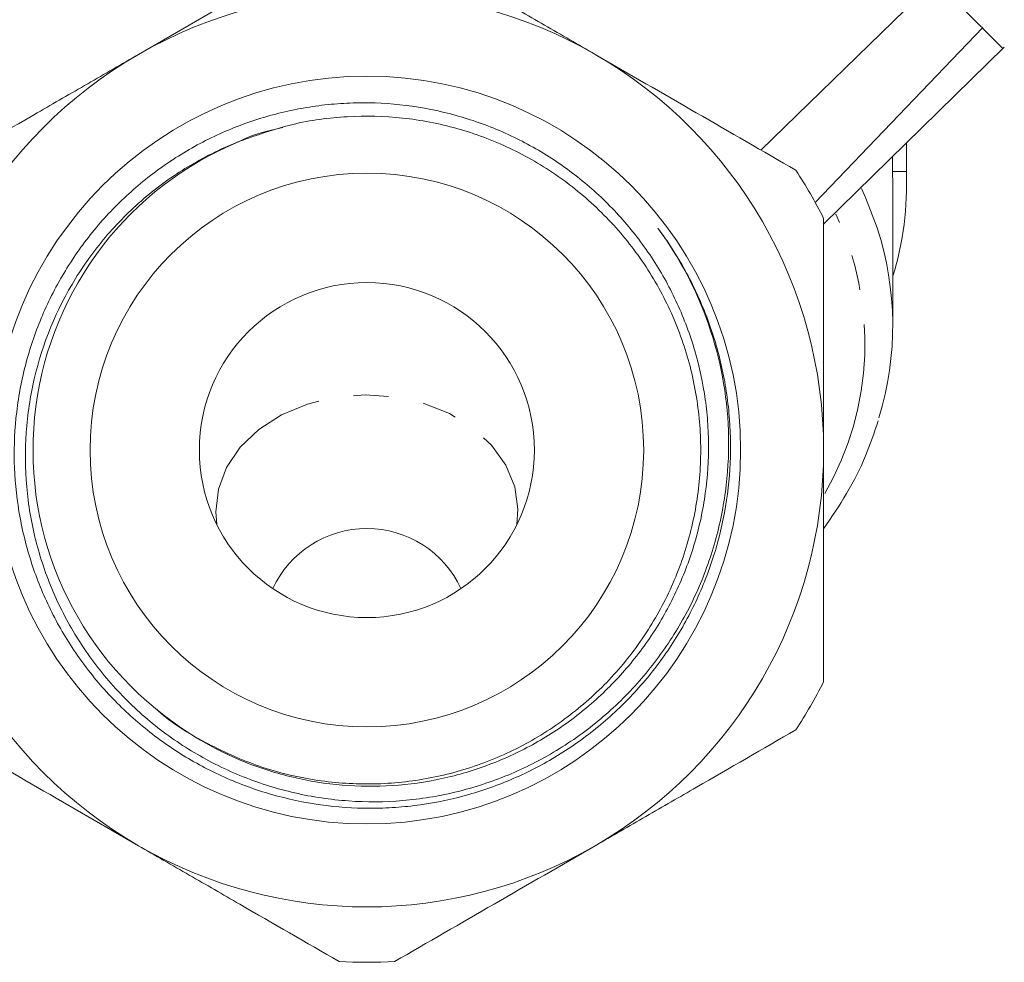
# Model space of a CAD drawing. Units: millimetres. Extents: x -103 to 584, y -55 to 343.
# Drawn here: x 155 to 190, y 191 to 225 of the extents above; entities that cross this region are included whole.
import ezdxf

# ---------------------------------------------------------------- set-up
doc = ezdxf.new("R2010")
doc.units = ezdxf.units.MM
doc.linetypes.add('PHANTOM', pattern=[12.7, 6.35, -1.27, 1.27, -1.27, 1.27, -1.27])

msp = doc.modelspace()

# ---------------------------------------------------------------- linework, layer by layer
at = {"color": 7, "linetype": 'Continuous', "lineweight": 15}
for p, q in [((181.442, 220.428), (187.734, 226.545)), ((189.444, 224.835), (183.409, 218.527)), ((183.71, 217.75), (190.238, 224.142)), ((186.7, 220.678), (186.7, 219.656)), ((186.71, 219.186), (186.71, 220.687)), ((186.2, 219.656), (186.2, 220.188)), ((186.21, 219.186), (186.2, 219.656)), ((186.7, 219.656), (186.2, 219.656)), ((186.21, 214.092), (186.21, 219.186)), ((173.439, 217.413), (173.44, 217.414))]:
    msp.add_line(p, q, dxfattribs=at)
at = {"color": 8, "linetype": 'PHANTOM', "lineweight": 0, "flags": 128}
for points in [[(185.644, 217.618), (185.228, 218.711), (185.078, 219.04)], [(161.792, 206.9), (161.752, 207.363), (161.845, 208.18), (162.145, 208.967), (162.639, 209.694), (163.309, 210.333), (164.129, 210.86), (165.068, 211.254), (166.088, 211.5), (167.152, 211.589), (168.218, 211.517), (169.245, 211.288), (170.194, 210.909), (171.028, 210.396), (171.716, 209.768), (172.23, 209.049), (172.551, 208.267), (172.668, 207.452), (172.628, 206.9)]]:
    msp.add_lwpolyline(points, dxfattribs=at)
at = {"color": 7, "linetype": 'Continuous', "lineweight": 15}
for radius in [13.503, 10, 6.05]:
    msp.add_circle((167.21, 209.593), radius, dxfattribs=at)
for centre, radius, start, end in [((167.21, 209.593), 16.5, 60, 120), ((167.21, 209.593), 16.5, 120, 180), ((167.21, 209.593), 16.5, 0, 60), ((167.21, 209.593), 12.06, 112.378, 232.6038), ((167.21, 209.593), 18.5, 26.888, 33.112), ((175.38, 219.196), 11.329, 342.9234, 2.3268), ((174.891, 214.093), 11.316, 342.8808, 18.1496), ((167.21, 209.593), 16.5, 180, 240), ((167.21, 209.593), 16.5, 300, 0), ((167.21, 203.014), 3.745, 24.848, 155.152), ((167.21, 209.593), 18.5, 326.888, 333.112), ((167.21, 209.593), 16.5, 240, 300), ((167.21, 209.593), 18.5, 266.888, 273.112)]:
    msp.add_arc(centre, radius, start, end, dxfattribs=at)
at = {"color": 8, "linetype": 'PHANTOM', "lineweight": 0}
msp.add_arc((174.318, 213.442), 10.884, 330.1533, 25.4374, dxfattribs=at)
at = {"color": 7, "linetype": 'Continuous', "lineweight": 15}
for points, knots in [([(166.205, 228.065), (165.014, 227.378), (163.816, 226.686), (161.402, 225.292), (160.186, 224.59), (158.96, 223.882)], [0, 0, 0, 0, 0.5, 0.5, 1, 1, 1, 1]), ([(175.46, 223.882), (174.851, 224.234), (174.237, 224.588), (173.015, 225.293), (172.408, 225.644), (170.595, 226.691), (169.4, 227.381), (168.214, 228.065)], [0, 0, 0, 0, 0.25, 0.25, 0.5, 0.5, 1, 1, 1, 1]), ([(189.444, 224.835), (189.237, 225.042), (188.989, 225.291), (188.414, 225.865), (188.09, 226.189), (187.734, 226.545)], [0, 0, 0, 0, 0.5, 0.5, 1, 1, 1, 1]), ([(190.183, 224.097), (190.184, 224.095), (190.213, 224.066), (190.106, 224.173), (189.871, 224.408), (189.588, 224.692), (189.444, 224.835)], [0, 0, 0, 0, 0.018693, 0.364759, 0.678449, 1, 1, 1, 1]), ([(158.96, 223.882), (158.351, 223.531), (157.737, 223.176), (156.515, 222.471), (155.908, 222.12), (154.095, 221.074), (152.9, 220.384), (151.714, 219.699)], [0, 0, 0, 0, 0.25, 0.25, 0.5, 0.5, 1, 1, 1, 1]), ([(182.705, 219.699), (181.514, 220.387), (180.316, 221.079), (177.902, 222.472), (176.686, 223.174), (175.46, 223.882)], [0, 0, 0, 0, 0.5, 0.5, 1, 1, 1, 1]), ([(159.885, 200.012), (160.845, 199.262), (161.891, 198.673), (163.307, 198.134), (163.596, 198.036), (164.176, 197.864), (164.468, 197.79), (165.349, 197.598), (165.944, 197.515), (167.149, 197.436), (167.761, 197.442), (168.961, 197.543), (169.554, 197.638), (170.432, 197.846), (170.722, 197.927), (171.3, 198.11), (171.587, 198.213), (172.429, 198.551), (172.968, 198.815), (174.005, 199.422), (174.503, 199.764), (175.45, 200.527), (175.889, 200.939), (176.703, 201.821), (177.078, 202.291), (177.589, 203.042), (177.752, 203.3), (178.055, 203.825), (178.196, 204.092), (178.59, 204.908), (178.813, 205.472), (179.175, 206.632), (179.311, 207.219), (179.496, 208.405), (179.546, 209.004), (179.554, 209.912), (179.546, 210.217), (179.507, 210.821), (179.476, 211.12), (179.352, 212.013), (179.226, 212.6), (178.889, 213.757), (178.675, 214.33), (178.172, 215.428), (177.881, 215.955), (177.224, 216.967), (176.855, 217.454), (176.056, 218.361), (175.626, 218.782), (174.936, 219.367), (174.699, 219.554), (174.209, 219.912), (173.956, 220.082), (173.187, 220.562), (172.656, 220.842), (171.556, 221.323), (170.987, 221.526), (169.228, 222.009), (168.037, 222.156), (166.525, 222.125), (166.221, 222.108), (165.618, 222.052), (165.319, 222.013), (164.429, 221.864), (163.846, 221.724), (162.985, 221.45), (162.701, 221.348), (162.138, 221.123), (161.859, 221), (161.044, 220.604), (160.525, 220.303), (159.531, 219.63), (159.056, 219.256), (158.157, 218.437), (157.743, 218), (156.98, 217.074), (156.632, 216.584), (156.161, 215.809), (156.012, 215.543), (155.735, 215.004), (155.607, 214.731), (155.253, 213.901), (155.057, 213.334), (154.824, 212.463), (154.756, 212.169), (154.642, 211.574), (154.595, 211.272), (154.416, 209.772), (154.444, 208.572), (154.743, 206.774), (154.885, 206.186), (155.247, 205.041), (155.468, 204.483), (155.99, 203.396), (156.294, 202.864), (156.962, 201.865), (157.329, 201.392), (158.127, 200.5), (158.558, 200.08), (159.486, 199.297), (159.975, 198.941), (160.99, 198.305), (161.517, 198.023), (162.339, 197.656), (162.619, 197.542), (163.187, 197.335), (163.477, 197.24), (164.93, 196.822), (166.118, 196.654), (167.635, 196.654), (167.939, 196.665), (168.541, 196.707), (168.841, 196.738), (169.732, 196.864), (170.319, 196.988), (171.478, 197.319), (172.053, 197.528), (173.155, 198.018), (173.685, 198.3), (174.704, 198.934), (175.194, 199.289), (176.126, 200.068), (176.56, 200.485), (177.366, 201.374), (177.737, 201.846), (178.247, 202.595), (178.41, 202.852), (178.715, 203.376), (178.858, 203.642), (179.258, 204.451), (179.486, 205.006), (179.771, 205.861), (179.856, 206.15), (180.007, 206.735), (180.073, 207.033), (180.349, 208.522), (180.403, 209.72), (180.264, 211.226), (180.225, 211.529), (180.128, 212.126), (180.07, 212.422), (179.865, 213.3), (179.689, 213.873), (179.258, 214.996), (179.001, 215.548), (178.415, 216.61), (178.087, 217.12), (177.723, 217.607)], [0, 0, 0, 0, 0.03125, 0.03125, 0.039063, 0.039063, 0.046875, 0.046875, 0.0625, 0.0625, 0.078125, 0.078125, 0.09375, 0.09375, 0.101563, 0.101563, 0.109375, 0.109375, 0.125, 0.125, 0.140625, 0.140625, 0.15625, 0.15625, 0.171875, 0.171875, 0.179688, 0.179688, 0.1875, 0.1875, 0.203125, 0.203125, 0.21875, 0.21875, 0.234375, 0.234375, 0.242188, 0.242188, 0.25, 0.25, 0.265625, 0.265625, 0.28125, 0.28125, 0.296875, 0.296875, 0.3125, 0.3125, 0.328125, 0.328125, 0.335938, 0.335938, 0.34375, 0.34375, 0.359375, 0.359375, 0.375, 0.375, 0.40625, 0.40625, 0.414063, 0.414063, 0.421875, 0.421875, 0.4375, 0.4375, 0.445313, 0.445313, 0.453125, 0.453125, 0.46875, 0.46875, 0.484375, 0.484375, 0.5, 0.5, 0.515625, 0.515625, 0.523438, 0.523438, 0.53125, 0.53125, 0.546875, 0.546875, 0.554688, 0.554688, 0.5625, 0.5625, 0.59375, 0.59375, 0.609375, 0.609375, 0.625, 0.625, 0.640625, 0.640625, 0.65625, 0.65625, 0.671875, 0.671875, 0.6875, 0.6875, 0.703125, 0.703125, 0.710938, 0.710938, 0.71875, 0.71875, 0.75, 0.75, 0.757813, 0.757813, 0.765625, 0.765625, 0.78125, 0.78125, 0.796875, 0.796875, 0.8125, 0.8125, 0.828125, 0.828125, 0.84375, 0.84375, 0.859375, 0.859375, 0.867188, 0.867188, 0.875, 0.875, 0.890625, 0.890625, 0.898438, 0.898438, 0.90625, 0.90625, 0.9375, 0.9375, 0.945313, 0.945313, 0.953125, 0.953125, 0.96875, 0.96875, 0.984375, 0.984375, 1, 1, 1, 1]), ([(162.618, 220.745), (163.248, 220.968), (164.506, 221.416), (166.501, 221.685), (168.506, 221.637), (170.49, 221.258), (172.391, 220.544), (174.159, 219.521), (175.725, 218.211), (177.054, 216.66), (178.098, 214.905), (178.839, 213.002), (179.243, 211.001), (179.312, 208.96), (179.03, 206.937), (178.42, 204.988), (177.484, 203.173), (176.263, 201.537), (174.779, 200.134), (173.085, 198.994), (171.22, 198.161), (169.244, 197.646), (167.209, 197.477), (165.175, 197.648), (163.193, 198.157), (161.35, 199.013), (160.147, 199.728), (159.639, 200.212), (159.621, 200.229)], [0, 0, 0, 0, 0.039387, 0.078774, 0.118161, 0.157548, 0.197595, 0.237643, 0.277691, 0.317738, 0.357786, 0.397833, 0.437881, 0.477929, 0.517976, 0.558024, 0.598071, 0.638119, 0.678166, 0.718214, 0.758262, 0.798309, 0.838357, 0.878405, 0.918452, 0.9585, 0.998547, 1, 1, 1, 1]), ([(162.543, 220.708), (162.554, 220.715), (163.057, 220.992), (163.625, 221.117), (164.179, 221.24)], [0, 0, 0, 0, 0.023146, 1, 1, 1, 1]), ([(177.723, 217.607), (178.505, 216.542), (179.114, 215.386), (179.983, 212.891), (180.225, 211.606), (180.294, 209.627), (180.267, 208.972), (180.117, 207.677), (179.994, 207.037), (179.736, 206.087), (179.637, 205.771), (179.417, 205.151), (179.296, 204.847), (178.899, 203.951), (178.591, 203.378), (177.887, 202.276), (177.487, 201.744), (176.623, 200.76), (176.157, 200.305), (175.408, 199.676), (175.149, 199.476), (174.616, 199.093), (174.339, 198.911), (173.495, 198.4), (172.913, 198.106), (171.708, 197.608), (171.086, 197.404), (169.802, 197.093), (169.156, 196.988), (167.858, 196.879), (167.205, 196.875), (166.221, 196.944), (165.891, 196.98), (165.242, 197.077), (164.921, 197.138), (163.968, 197.357), (163.346, 197.552), (162.433, 197.917), (162.131, 198.052), (161.54, 198.344), (161.252, 198.501), (160.41, 199.002), (159.878, 199.378), (158.873, 200.214), (158.396, 200.678), (157.532, 201.662), (157.142, 202.184), (156.619, 203.012), (156.455, 203.295), (156.149, 203.877), (156.006, 204.176), (155.618, 205.081), (155.409, 205.699), (155.169, 206.647), (155.102, 206.967), (154.992, 207.614), (154.95, 207.942), (154.863, 208.926), (154.857, 209.579), (154.949, 210.879), (155.046, 211.527), (155.499, 213.457), (155.995, 214.663), (156.858, 216.067), (157.043, 216.341), (157.43, 216.87), (157.633, 217.126), (158.272, 217.866), (158.737, 218.324), (159.493, 218.958), (159.756, 219.16), (160.293, 219.539), (160.568, 219.718), (161.413, 220.217), (162.002, 220.505), (162.618, 220.745)], [0, 0, 0, 0, 0.0625, 0.0625, 0.125, 0.125, 0.15625, 0.15625, 0.1875, 0.1875, 0.203125, 0.203125, 0.21875, 0.21875, 0.25, 0.25, 0.28125, 0.28125, 0.3125, 0.3125, 0.328125, 0.328125, 0.34375, 0.34375, 0.375, 0.375, 0.40625, 0.40625, 0.4375, 0.4375, 0.46875, 0.46875, 0.484375, 0.484375, 0.5, 0.5, 0.53125, 0.53125, 0.546875, 0.546875, 0.5625, 0.5625, 0.59375, 0.59375, 0.625, 0.625, 0.65625, 0.65625, 0.671875, 0.671875, 0.6875, 0.6875, 0.71875, 0.71875, 0.734375, 0.734375, 0.75, 0.75, 0.78125, 0.78125, 0.8125, 0.8125, 0.875, 0.875, 0.890625, 0.890625, 0.90625, 0.90625, 0.9375, 0.9375, 0.953125, 0.953125, 0.96875, 0.96875, 1, 1, 1, 1]), ([(183.71, 209.593), (183.71, 210.296), (183.71, 211.001), (183.71, 212.414), (183.71, 213.124), (183.71, 215.226), (183.71, 216.602), (183.71, 217.959)], [0, 0, 0, 0, 0.25, 0.25, 0.5, 0.5, 1, 1, 1, 1]), ([(183.71, 206.751), (183.998, 207.171), (184.58, 208.019), (185.238, 209.326), (185.538, 210.223), (185.68, 210.646)], [0, 0, 0, 0, 0.340613, 0.688777, 1, 1, 1, 1]), ([(183.71, 201.226), (183.71, 202.593), (183.71, 203.991), (183.71, 206.783), (183.71, 208.185), (183.71, 209.593)], [0, 0, 0, 0, 0.5, 0.5, 1, 1, 1, 1]), ([(151.714, 199.487), (152.906, 198.799), (154.104, 198.107), (156.518, 196.713), (157.734, 196.011), (158.96, 195.303)], [0, 0, 0, 0, 0.5, 0.5, 1, 1, 1, 1]), ([(175.46, 195.303), (176.069, 195.655), (176.682, 196.009), (177.904, 196.715), (178.512, 197.065), (180.324, 198.112), (181.52, 198.802), (182.705, 199.487)], [0, 0, 0, 0, 0.25, 0.25, 0.5, 0.5, 1, 1, 1, 1]), ([(158.96, 195.303), (159.569, 194.952), (160.182, 194.598), (161.404, 193.892), (162.012, 193.541), (163.824, 192.495), (165.02, 191.805), (166.205, 191.12)], [0, 0, 0, 0, 0.25, 0.25, 0.5, 0.5, 1, 1, 1, 1]), ([(168.214, 191.12), (169.406, 191.808), (170.604, 192.5), (173.018, 193.893), (174.234, 194.595), (175.46, 195.303)], [0, 0, 0, 0, 0.5, 0.5, 1, 1, 1, 1])]:
    msp.add_open_spline(points, degree=3, knots=knots, dxfattribs=at)

doc.saveas('drawing.dxf')
